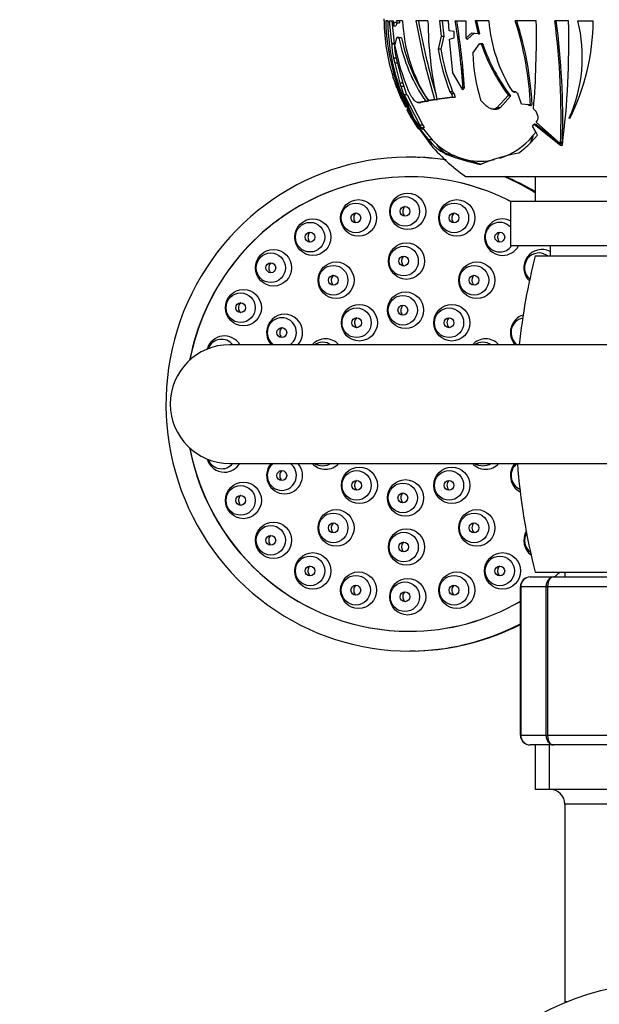
# Paper-space layout 'Layout1' of a CAD drawing. Units: millimetres. Extents: x 0 to 1263, y 0 to 1773.
# Drawn here: x 495 to 553, y 1494 to 1594 of the extents above; entities that cross this region are included whole.
import ezdxf
from ezdxf import colors
from ezdxf.entities.mleader import LeaderData, LeaderLine
from ezdxf.math import Vec2, Vec3

# ---------------------------------------------------------------- set-up
doc = ezdxf.new("R2010")
doc.units = ezdxf.units.MM
doc.layers.add('DV4_Défaut', color=7, linetype='Continuous')
doc.layers.add('Défaut', color=7, linetype='Continuous')

# ---------------------------------------------------------------- blocks, each defined once
blk = doc.blocks.new('_DOT')
at = {"color": 0}
blk.add_line((0, 0), (-1, 0), dxfattribs=at)
at = {"color": 0, "const_width": 0.333}
blk.add_lwpolyline([(-0.1665, 0, 1), (0.1665, 0, 1)], format="xyb", close=True, dxfattribs=at)
blk = doc.blocks.new('SE3')
at = {"layer": 'DV4_Défaut', "color": 7, "linetype": 'Continuous'}
for p, q in [((531.529, 1593.958), (531.552, 1593.958)), ((531.916, 1593.958), (531.71, 1593.958)), ((532.098, 1593.958), (532.46, 1593.958)), ((532.326, 1591.658), (532.098, 1593.958)), ((532.602, 1591.658), (532.372, 1593.958)), ((532.46, 1593.958), (532.47, 1593.423)), ((532.47, 1593.423), (532.74, 1593.423)), ((532.832, 1593.752), (532.721, 1593.779)), ((533.411, 1593.958), (532.814, 1593.958)), ((532.814, 1593.958), (532.832, 1593.752)), ((532.832, 1593.752), (533.099, 1593.752)), ((533.08, 1593.958), (533.099, 1593.752)), ((535.983, 1593.958), (534.76, 1593.958)), ((538.079, 1593.958), (537.158, 1593.958)), ((537.158, 1593.958), (537.329, 1592.386)), ((537.419, 1593.958), (537.592, 1592.386)), ((538.119, 1592.934), (538.079, 1593.958)), ((538.731, 1593.958), (539.828, 1593.958)), ((539.828, 1593.958), (539.826, 1592.179)), ((542.138, 1593.958), (540.755, 1593.958)), ((540.755, 1593.958), (541.063, 1592.63)), ((540.909, 1593.958), (541.214, 1592.641)), ((546.938, 1593.958), (544.814, 1593.958)), ((550.205, 1593.958), (548.815, 1593.958)), ((551.152, 1593.958), (552.69, 1593.958)), ((538.632, 1592.877), (538.119, 1592.934)), ((538.648, 1592.218), (538.632, 1592.877)), ((540.393, 1592.694), (539.826, 1592.179)), ((540.665, 1592.694), (539.982, 1592.071)), ((541.063, 1592.63), (540.393, 1592.694)), ((541.063, 1592.63), (541.214, 1592.641)), ((532.326, 1591.658), (532.325, 1591.57)), ((532.601, 1591.57), (532.325, 1591.57)), ((532.602, 1591.658), (532.326, 1591.658)), ((532.602, 1591.658), (532.601, 1591.57)), ((532.647, 1591.382), (532.844, 1592.24)), ((532.844, 1592.24), (532.988, 1592.206)), ((533.03, 1592.24), (532.844, 1592.24)), ((533.316, 1592.238), (533.049, 1592.238)), ((533.112, 1592.24), (533.123, 1592.238)), ((537.329, 1592.386), (537.023, 1591.092)), ((537.592, 1592.386), (537.288, 1591.092)), ((537.329, 1592.386), (537.592, 1592.386)), ((538.166, 1592.076), (538.648, 1592.218)), ((538.485, 1588.681), (538.166, 1592.076)), ((540.513, 1590.68), (541.215, 1591.627)), ((541.215, 1591.627), (541.374, 1591.612)), ((541.491, 1591.627), (541.215, 1591.627)), ((541.525, 1591.624), (541.374, 1591.612)), ((541.491, 1591.627), (541.525, 1591.624)), ((537.288, 1591.092), (537.023, 1591.092)), ((532.502, 1590.163), (532.637, 1589.653)), ((532.782, 1590.163), (532.502, 1590.163)), ((532.637, 1589.653), (533.146, 1587.645)), ((532.918, 1589.653), (532.637, 1589.653)), ((532.782, 1590.163), (532.918, 1589.653)), ((532.918, 1589.653), (533.438, 1587.645)), ((539.321, 1589.546), (539.503, 1587.048)), ((539.508, 1586.963), (538.485, 1588.681)), ((533.44, 1585.823), (532.457, 1588.216)), ((533.438, 1587.645), (533.146, 1587.645)), ((533.146, 1587.645), (533.254, 1587.331)), ((533.438, 1587.645), (533.548, 1587.331)), ((533.254, 1587.331), (533.548, 1587.331)), ((533.884, 1586.463), (533.584, 1586.463)), ((533.584, 1586.463), (535.15, 1583.379)), ((533.884, 1586.463), (535.483, 1583.379)), ((538.484, 1586.765), (538.202, 1586.765)), ((538.202, 1586.765), (538.368, 1586.562)), ((538.368, 1586.562), (538.452, 1586.226)), ((538.652, 1586.562), (538.368, 1586.562)), ((538.484, 1586.765), (538.652, 1586.562)), ((538.652, 1586.562), (538.738, 1586.226)), ((539.508, 1586.963), (539.503, 1587.048)), ((544.643, 1586.735), (544.526, 1586.774)), ((544.777, 1586.735), (544.643, 1586.735)), ((544.737, 1586.698), (544.643, 1586.735)), ((544.777, 1586.735), (544.737, 1586.698)), ((545.066, 1586.58), (545.048, 1586.599)), ((545.462, 1585.515), (545.066, 1586.58)), ((534.975, 1585.675), (535.269, 1585.675)), ((535.755, 1585.829), (535.015, 1585.679)), ((535.309, 1585.679), (535.015, 1585.679)), ((536.044, 1585.829), (535.309, 1585.679)), ((535.755, 1585.829), (536.044, 1585.829)), ((536.648, 1585.979), (536.025, 1585.877)), ((536.313, 1585.877), (536.025, 1585.877)), ((536.935, 1585.979), (536.313, 1585.877)), ((536.648, 1585.979), (536.935, 1585.979)), ((538.452, 1586.226), (536.878, 1586.013)), ((537.164, 1586.013), (536.878, 1586.013)), ((538.738, 1586.226), (537.164, 1586.013)), ((538.452, 1586.226), (538.738, 1586.226)), ((541.853, 1585.378), (541.316, 1585.91)), ((544.124, 1586.404), (542.963, 1585.142)), ((544.35, 1586.322), (543.274, 1585.142)), ((546.222, 1585.458), (545.462, 1585.515)), ((546.354, 1585.336), (546.222, 1585.458)), ((546.479, 1585.458), (546.516, 1585.46)), ((542.624, 1584.997), (542.934, 1584.997)), ((543.274, 1585.142), (542.963, 1585.142)), ((550.545, 1584.517), (550.473, 1584.564)), ((534.419, 1584.235), (534.28, 1584.235)), ((534.28, 1584.235), (534.774, 1583.503)), ((535.198, 1583.191), (534.323, 1584.364)), ((534.544, 1584.069), (534.52, 1584.101)), ((534.774, 1583.503), (535.078, 1583.079)), ((546.562, 1583.274), (546.741, 1583.49)), ((546.741, 1583.49), (549.395, 1581.357)), ((546.919, 1583.698), (547.026, 1583.819)), ((549.397, 1581.505), (546.919, 1583.698)), ((550.324, 1584.069), (550.275, 1584.101)), ((536.332, 1581.366), (535.039, 1583.141)), ((535.039, 1583.141), (536.043, 1581.915)), ((535.136, 1582.997), (536.206, 1581.505)), ((535.483, 1583.379), (535.15, 1583.379)), ((535.262, 1583.131), (535.599, 1583.131)), ((535.389, 1583.131), (535.501, 1582.976)), ((535.518, 1582.97), (536.406, 1581.915)), ((546.907, 1582.707), (546.562, 1583.274)), ((546.643, 1582.366), (546.92, 1582.704)), ((547.073, 1582.382), (546.907, 1582.707)), ((547.019, 1583.4), (548.984, 1581.791)), ((536.406, 1581.915), (536.043, 1581.915)), ((536.231, 1581.505), (536.206, 1581.505)), ((536.218, 1581.505), (536.329, 1581.357)), ((536.406, 1581.915), (536.873, 1581.428)), ((546.394, 1581.606), (546.373, 1581.606)), ((546.373, 1581.606), (546.374, 1581.601)), ((546.374, 1581.601), (546.392, 1581.578)), ((546.392, 1581.578), (546.395, 1581.623)), ((546.395, 1581.623), (547.073, 1582.382)), ((546.582, 1582.297), (546.58, 1582.176)), ((548.984, 1581.791), (549.068, 1581.795)), ((549.46, 1581.505), (549.397, 1581.505)), ((536.329, 1581.357), (536.333, 1581.351)), ((536.333, 1581.357), (536.329, 1581.357)), ((536.333, 1581.365), (536.332, 1581.366)), ((536.333, 1581.351), (536.333, 1581.365)), ((538.007, 1580.465), (537.771, 1580.465)), ((538.934, 1580.178), (538.007, 1580.465)), ((549.395, 1581.351), (549.583, 1581.365)), ((549.395, 1581.357), (549.395, 1581.351)), ((549.398, 1581.357), (549.395, 1581.357)), ((549.395, 1581.351), (549.398, 1581.357)), ((549.583, 1581.365), (549.582, 1581.366)), ((538.934, 1580.178), (539.896, 1579.88)), ((541.392, 1579.417), (539.896, 1579.88)), ((580.833, 1578.158), (539.833, 1578.158)), ((546.833, 1578.158), (546.833, 1575.658)), ((576.333, 1575.658), (544.333, 1575.658)), ((544.333, 1575.658), (544.333, 1571.158)), ((576.333, 1571.158), (544.333, 1571.158)), ((548.333, 1571.158), (548.333, 1570.158)), ((546.833, 1570.158), (573.833, 1570.158)), ((798.229, 1561.158), (515.918, 1561.158)), ((515.918, 1549.158), (798.229, 1549.158)), ((546.333, 1537.658), (548.67, 1537.658)), ((546.833, 1538.158), (573.833, 1538.158)), ((548.67, 1537.658), (557.997, 1537.658)), ((549.833, 1538.158), (549.833, 1537.658)), ((545.333, 1521.658), (545.333, 1536.658)), ((545.333, 1536.658), (545.366, 1536.658)), ((547.953, 1536.658), (545.366, 1536.658)), ((545.366, 1536.658), (545.366, 1521.658)), ((547.953, 1521.658), (547.953, 1536.658)), ((547.953, 1536.658), (548.09, 1536.658)), ((557.577, 1536.658), (548.09, 1536.658)), ((548.09, 1536.658), (548.09, 1521.658)), ((545.333, 1521.658), (545.366, 1521.658)), ((545.366, 1521.658), (547.953, 1521.658)), ((547.953, 1521.658), (548.09, 1521.658)), ((548.09, 1521.658), (557.577, 1521.658)), ((548.67, 1520.658), (546.333, 1520.658)), ((546.833, 1520.658), (546.833, 1516.158)), ((548.275, 1516.158), (548.275, 1520.658)), ((557.997, 1520.658), (548.67, 1520.658)), ((573.833, 1516.158), (546.833, 1516.158)), ((570.833, 1514.658), (549.833, 1514.658)), ((549.833, 1514.658), (549.833, 1494.658)), ((550.038, 1494.658), (549.833, 1494.658))]:
    blk.add_line(p, q, dxfattribs=at)
blk.add_circle((560.333, 1469.158), 27.5, dxfattribs=at)
for centre, radius, start, end in [((551.092, 1594.158), 19.564, 180, 180.58631), ((551.448, 1594.153), 19.897, 180.56234, 197.36145), ((552.896, 1594.467), 21.192, 181.37513, 207.16094), ((553.061, 1594.163), 21.145, 180.55572, 207.60824), ((549.43, 1594.677), 16.035, 182.5685, 213.28415), ((608.698, 1607.244), 75.123, 190.18666, 196.44387), ((605.83, 1606.732), 71.953, 190.22602, 196.39816), ((575.843, 1594.428), 39.864, 180.67468, 192.18509), ((486.67, 1584.747), 52.869, 5.20809, 10.03388), ((480.214, 1583.795), 59.549, 3.23446, 9.82695), ((558.22, 1595.316), 16.139, 184.82451, 211.95203), ((513.563, 1583.925), 32.822, 2.46472, 17.80007), ((513.221, 1583.77), 33.337, 2.9065, 17.795), ((456.702, 1592.239), 90.253, 355.43047, 1.09147), ((474.41, 1584.246), 75.036, 357.90682, 7.43717), ((472.088, 1583.9), 77.533, 358.47037, 7.45412), ((467.319, 1591.748), 82.916, 352.80714, 1.52722), ((536.427, 1590.3), 15.172, 335.88324, 13.95275), ((530.835, 1593.958), 21.854, 333.09611, 0), ((537.956, 1591.564), 5.631, 179.93122, 194.39829), ((538.277, 1591.587), 5.676, 180.16493, 194.52246), ((549.489, 1595.401), 16.741, 190.89108, 214.87426), ((549.619, 1595.39), 16.604, 190.94418, 215.15905), ((559.336, 1597.765), 18.987, 198.91078, 216.75429), ((559.371, 1597.731), 18.863, 198.89143, 217.218), ((554.255, 1595.442), 21.985, 190.64074, 202.62735), ((558.916, 1594.729), 22.193, 189.43284, 201.03178), ((558.82, 1594.717), 21.836, 189.55646, 201.35865), ((560.009, 1591.508), 19.513, 182.43048, 196.67032), ((550.438, 1593.941), 18.873, 196.92622, 200.9168), ((417.173, 1545.011), 124.909, 20.09883, 20.28229), ((549.898, 1593.835), 18.332, 201.05248, 208.03521), ((552.839, 1593.14), 20.428, 196.51884, 206.26148), ((552.838, 1593.203), 20.164, 196.93087, 199.57388), ((550.122, 1591.707), 17.35, 197.59262, 206.11739), ((551.092, 1594.158), 19.564, 203.64179, 205.22389), ((534.545, 1569.559), 19.637, 53.40136, 54.1334), ((551.092, 1594.158), 19.564, 207.88563, 214.82292), ((549.898, 1593.835), 18.332, 209.76693, 211.57733), ((540.57, 1585.556), 5.809, 218.81099, 241.20009), ((551.092, 1594.158), 19.564, 219.84668, 234.86819), ((541.26, 1586.561), 6.819, 286.94061, 321.29865), ((540.234, 1587.68), 8.64, 304.55359, 315.28296), ((541.699, 1587.059), 7.416, 229.40162, 248.10197), ((546.381, 1603), 24.124, 249.08978, 257.84631), ((549.73, 1558.245), 22.788, 101.63324, 111.70508), ((534.14, 1555.297), 24.841, 87.53924, 90.00111), ((534.14, 1555.297), 24.841, 81.44499, 86.74741), ((541.26, 1586.561), 6.819, 258.45449, 282.45126), ((534.14, 1555.297), 24.841, 59.27286, 67.15299), ((609.833, 1554.158), 65, 165.74997, 173.8177), ((541.095, 1567.694), 0.665, 131.36163, 224.53821), ((538.575, 1563.388), 0.67, 131.93133, 225.10134), ((515.918, 1555.158), 6, 90, 270), ((609.833, 1554.158), 65, 184.41173, 194.25003), ((538.575, 1546.929), 0.669, 131.7332, 226.81704), ((541.096, 1542.623), 0.665, 131.15495, 225.68546), ((546.333, 1536.658), 1, 90, 180), ((546.35, 1536.674), 0.985, 90.97383, 180.90455), ((534.145, 1555.024), 24.843, 271.97416, 296.76118), ((534.145, 1555.024), 24.843, 270.02124, 271.36732), ((546.333, 1521.658), 1, 180, 270), ((546.35, 1521.643), 0.985, 179.09545, 269.02617), ((548.333, 1514.658), 1.5, 0, 90)]:
    blk.add_arc(centre, radius, start, end, dxfattribs=at)
for centre, major_axis, ratio, start_param, end_param in [((512.846, 1590.3), (26.599, -3.791), 0.552293, 0.036575, 0.202855), ((515.388, 1590.3), (27.021, 5.343), 0.525512, -0.581692, -0.568741), ((534.086, 1555.158), (0, 25), 0.983933, -0.147901, 3.616461), ((539.003, 1588.714), (0, -14.611), 0.57735, 1.062681, 1.11611), ((535.002, 1593.495), (0, -23.03), 0.57735, 1.029221, 1.066481), ((563.66, 1599.921), (0, -24.816), 0.866025, -0.751665, -0.725651), ((532.735, 1590.865), (0, -21.462), 0.866025, 1.119513, 1.136277), ((538.391, 1585.424), (0, -5.018), 0.5, 5.633528, 6.12956), ((534.086, 1555.158), (0, -23), 0.983933, 2.67101, 4.518174), ((534.101, 1555.158), (0, -23), 0.983933, 2.67101, 4.517477), ((534.086, 1555.158), (0, 25), 0.983933, -0.544746, -0.402716), ((543.531, 1572.048), (0, -1.85), 0.983933, 2.685406, 6.283185), ((543.253, 1572.048), (0, -1.5), 0.983933, 2.320637, 6.283185), ((543.253, 1572.048), (0, -1.5), 0.983933, 0, 0.935732), ((543.531, 1572.048), (0, -1.85), 0.983933, 0, 1.069005), ((547.506, 1568.949), (0, -1.85), 0.983933, 2.669584, 5.515837), ((547.227, 1568.949), (0, -1.5), 0.983933, 2.508722, 5.586603), ((521.481, 1562.393), (0, -1.85), 0.983933, 0.839755, 5.44343), ((521.203, 1562.393), (0, -1.5), 0.983933, 0.603369, 5.679817), ((546.141, 1562.393), (0, 1.85), 0.983933, 0.297602, 2.301837), ((545.863, 1562.393), (0, 1.5), 0.983933, 0.205829, 2.538224), ((515.401, 1560.206), (0, -1.85), 0.983933, 2.111537, 4.434584), ((515.123, 1560.206), (0, -1.5), 0.983933, 2.258655, 4.339642), ((525.627, 1559.908), (0, 1.85), 0.983933, 0, 0.828915), ((525.627, 1559.908), (0, 1.85), 0.983933, 5.45427, 6.283185), ((541.817, 1559.908), (0, 1.85), 0.983933, 0, 0.828915), ((541.817, 1559.908), (0, 1.85), 0.983933, 5.45427, 6.283185), ((525.349, 1559.908), (0, 1.5), 0.983933, 0, 0.585686), ((525.349, 1559.908), (0, 1.5), 0.983933, 5.6975, 6.283185), ((541.539, 1559.908), (0, 1.5), 0.983933, 0, 0.585686), ((541.539, 1559.908), (0, 1.5), 0.983933, 5.6975, 6.283185), ((534.086, 1555.158), (0, -23), 0.983933, 4.906603, 6.283185), ((534.101, 1555.158), (0, -23), 0.983933, 4.907301, 6.283185), ((515.401, 1550.111), (0, -1.85), 0.983933, 4.990194, 6.283185), ((515.123, 1550.111), (0, 1.5), 0.983933, 1.943543, 4.02453), ((515.401, 1550.111), (0, -1.85), 0.983933, 0, 1.030056), ((521.481, 1547.923), (0, -1.85), 0.983933, 3.981348, 6.283185), ((521.203, 1547.923), (0, 1.5), 0.983933, 0.603369, 5.679817), ((521.481, 1547.923), (0, -1.85), 0.983933, 0, 2.301837), ((525.627, 1550.408), (0, 1.85), 0.983933, 2.312677, 3.970508), ((525.349, 1550.408), (0, -1.5), 0.983933, 5.6975, 6.283185), ((525.349, 1550.408), (0, -1.5), 0.983933, 0, 0.585686), ((541.817, 1550.408), (0, 1.85), 0.983933, 2.312677, 3.970508), ((541.539, 1550.408), (0, -1.5), 0.983933, 5.6975, 6.283185), ((541.539, 1550.408), (0, -1.5), 0.983933, 0, 0.585686), ((546.141, 1547.923), (0, -1.85), 0.983933, 3.981348, 5.810658), ((545.863, 1547.923), (0, 1.5), 0.983933, 0.603369, 2.735801), ((547.506, 1541.368), (0, 1.85), 0.983933, 1.050336, 2.502773), ((547.227, 1541.368), (0, -1.5), 0.983933, 4.179785, 5.654675), ((534.086, 1555.158), (0, -23), 0.983933, 0.706144, 0.739018), ((534.101, 1555.158), (0, -23), 0.983933, 0.706144, 0.739018), ((534.086, 1555.158), (0, -23), 0.983933, 0, 0.520115), ((534.101, 1555.158), (0, -23), 0.983933, 0, 0.519385)]:
    blk.add_ellipse(centre, major_axis=major_axis, ratio=ratio, start_param=start_param, end_param=end_param, dxfattribs=at)
for centre, major_axis in [((533.937, 1574.661), (0, -1.85)), ((528.97, 1573.996), (0, -1.85)), ((528.692, 1573.996), (0, -1.5)), ((533.659, 1574.661), (0, 1.5)), ((538.903, 1573.996), (0, -1.85)), ((538.625, 1573.996), (0, 1.5)), ((528.692, 1573.996), (0, -0.5)), ((533.659, 1574.661), (0, 0.5)), ((538.625, 1573.996), (0, -0.5)), ((524.342, 1572.048), (0, -1.85)), ((524.064, 1572.048), (0, -1.5)), ((524.064, 1572.048), (0, -0.5)), ((543.253, 1572.048), (0, -0.5)), ((520.368, 1568.949), (0, 1.85)), ((533.811, 1569.629), (0, -1.85)), ((533.533, 1569.629), (0, 1.5)), ((520.09, 1568.949), (0, -1.5)), ((526.692, 1567.69), (0, 1.85)), ((533.533, 1569.629), (0, -0.5)), ((540.93, 1567.69), (0, 1.85)), ((520.09, 1568.949), (0, 0.5)), ((526.414, 1567.69), (0, -1.5)), ((540.652, 1567.69), (0, -1.5)), ((526.414, 1567.69), (0, 0.5)), ((540.652, 1567.69), (0, -0.5)), ((517.318, 1564.91), (0, -1.85)), ((533.722, 1564.658), (0, 1.85)), ((517.04, 1564.91), (0, 1.5)), ((533.444, 1564.658), (0, -1.5)), ((517.04, 1564.91), (0, -0.5)), ((529.048, 1563.386), (0, -1.85)), ((528.77, 1563.386), (0, -1.5)), ((533.444, 1564.658), (0, -0.5)), ((538.396, 1563.386), (0, 1.85)), ((538.118, 1563.386), (0, -1.5)), ((528.77, 1563.386), (0, 0.5)), ((538.118, 1563.386), (0, 0.5)), ((521.203, 1562.393), (0, -0.5)), ((529.048, 1546.931), (0, 1.85)), ((538.396, 1546.931), (0, -1.85)), ((521.203, 1547.923), (0, -0.5)), ((528.77, 1546.931), (0, -1.5)), ((538.118, 1546.931), (0, 1.5)), ((517.318, 1545.407), (0, 1.85)), ((517.04, 1545.407), (0, 1.5)), ((528.77, 1546.931), (0, -0.5)), ((533.722, 1545.658), (0, 1.85)), ((533.444, 1545.658), (0, -1.5)), ((538.118, 1546.931), (0, 0.5)), ((517.04, 1545.407), (0, 0.5)), ((533.444, 1545.658), (0, -0.5)), ((526.692, 1542.627), (0, -1.85)), ((526.414, 1542.627), (0, 1.5)), ((540.93, 1542.627), (0, -1.85)), ((540.652, 1542.627), (0, 1.5)), ((520.368, 1541.368), (0, -1.85)), ((520.09, 1541.368), (0, -1.5)), ((526.414, 1542.627), (0, 0.5)), ((540.652, 1542.627), (0, 0.5)), ((520.09, 1541.368), (0, -0.5)), ((533.811, 1540.688), (0, -1.85)), ((533.533, 1540.688), (0, 1.5)), ((533.533, 1540.688), (0, -0.5)), ((524.342, 1538.268), (0, 1.85)), ((524.064, 1538.268), (0, 1.5)), ((543.531, 1538.268), (0, 1.85)), ((543.253, 1538.268), (0, 1.5)), ((524.064, 1538.268), (0, -0.5)), ((543.253, 1538.268), (0, -0.5)), ((528.97, 1536.32), (0, -1.85)), ((528.692, 1536.32), (0, -1.5)), ((538.903, 1536.32), (0, 1.85)), ((538.625, 1536.32), (0, 1.5)), ((528.692, 1536.32), (0, -0.5)), ((533.937, 1535.656), (0, -1.85)), ((533.659, 1535.656), (0, 1.5)), ((538.625, 1536.32), (0, -0.5)), ((533.659, 1535.656), (0, 0.5))]:
    blk.add_ellipse(centre, major_axis=major_axis, ratio=0.983933, dxfattribs=at)
for points, knots in [([(532.721, 1593.779), (532.67, 1593.792), (532.621, 1593.767), (532.556, 1593.675), (532.536, 1593.636), (532.5, 1593.541), (532.484, 1593.485), (532.47, 1593.423)], [0, 0, 0, 0, 0.5, 0.5, 0.75, 0.75, 1, 1, 1, 1]), ([(532.842, 1593.699), (532.822, 1593.669), (532.804, 1593.632), (532.769, 1593.541), (532.753, 1593.486), (532.74, 1593.423)], [0, 0, 0, 0, 0.48046, 0.48046, 1, 1, 1, 1]), ([(535.015, 1585.679), (534.954, 1585.666), (534.878, 1585.687), (534.707, 1585.8), (534.611, 1585.893), (534.464, 1586.074), (534.414, 1586.142), (534.317, 1586.289), (534.269, 1586.367), (534.128, 1586.615), (534.04, 1586.796), (533.962, 1586.983)], [0, 0, 0, 0, 0.25, 0.25, 0.5, 0.5, 0.625, 0.625, 0.75, 0.75, 1, 1, 1, 1]), ([(545.048, 1586.599), (544.971, 1586.677), (544.882, 1586.737), (544.698, 1586.803), (544.601, 1586.809), (544.526, 1586.774)], [0, 0, 0, 0, 0.5, 0.5, 1, 1, 1, 1]), ([(542.963, 1585.142), (542.907, 1585.074), (542.831, 1585.029), (542.654, 1584.989), (542.555, 1584.994), (542.349, 1585.045), (542.245, 1585.09), (542.041, 1585.214), (541.944, 1585.289), (541.853, 1585.378)], [0, 0, 0, 0, 0.25, 0.25, 0.5, 0.5, 0.75, 0.75, 1, 1, 1, 1]), ([(543.274, 1585.142), (543.218, 1585.074), (543.141, 1585.029), (543.016, 1585.001), (542.977, 1584.997), (542.936, 1584.997)], [0, 0, 0, 0, 0.70512, 0.70512, 1, 1, 1, 1]), ([(547.026, 1583.819), (547.09, 1583.891), (547.126, 1583.984), (547.141, 1584.193), (547.121, 1584.307), (547.002, 1584.647), (546.851, 1584.864), (546.668, 1585.049)], [0, 0, 0, 0, 0.25, 0.25, 0.5, 0.5, 1, 1, 1, 1]), ([(535.15, 1583.379), (535.205, 1583.29), (535.247, 1583.21), (535.269, 1583.144), (535.27, 1583.131), (535.263, 1583.131)], [0, 0, 0, 0, 0.687756, 0.687756, 1, 1, 1, 1]), ([(535.483, 1583.379), (535.539, 1583.291), (535.582, 1583.211), (535.606, 1583.145), (535.608, 1583.131), (535.601, 1583.131)], [0, 0, 0, 0, 0.686459, 0.686459, 1, 1, 1, 1]), ([(528.701, 1574.497), (528.665, 1574.465), (528.633, 1574.43), (528.605, 1574.392), (528.561, 1574.332), (528.527, 1574.264), (528.504, 1574.194), (528.482, 1574.123), (528.471, 1574.048), (528.472, 1573.974), (528.473, 1573.927), (528.478, 1573.88), (528.489, 1573.835)], [0, 0, 0, 0, 0.19513, 0.19513, 0.19513, 0.499441, 0.499441, 0.499441, 0.807017, 0.807017, 0.807017, 1, 1, 1, 1]), ([(533.665, 1575.161), (533.654, 1575.151), (533.644, 1575.141), (533.634, 1575.131), (533.582, 1575.078), (533.537, 1575.016), (533.505, 1574.949), (533.472, 1574.882), (533.45, 1574.809), (533.441, 1574.735), (533.431, 1574.66), (533.435, 1574.584), (533.45, 1574.511), (533.466, 1574.438), (533.494, 1574.367), (533.533, 1574.304), (533.558, 1574.264), (533.587, 1574.226), (533.62, 1574.193)], [0, 0, 0, 0, 0.039461, 0.039461, 0.039461, 0.243846, 0.243846, 0.243846, 0.450478, 0.450478, 0.450478, 0.658883, 0.658883, 0.658883, 0.867791, 0.867791, 0.867791, 1, 1, 1, 1]), ([(538.63, 1574.496), (538.62, 1574.488), (538.611, 1574.479), (538.602, 1574.47), (538.549, 1574.418), (538.504, 1574.355), (538.471, 1574.289), (538.437, 1574.221), (538.415, 1574.147), (538.405, 1574.073), (538.395, 1573.998), (538.398, 1573.921), (538.414, 1573.848), (538.429, 1573.775), (538.457, 1573.704), (538.496, 1573.641), (538.521, 1573.601), (538.55, 1573.564), (538.583, 1573.531)], [0, 0, 0, 0, 0.034635, 0.034635, 0.034635, 0.241452, 0.241452, 0.241452, 0.450251, 0.450251, 0.450251, 0.659913, 0.659913, 0.659913, 0.868917, 0.868917, 0.868917, 1, 1, 1, 1]), ([(528.489, 1573.835), (528.505, 1573.763), (528.535, 1573.693), (528.574, 1573.631), (528.605, 1573.582), (528.643, 1573.537), (528.686, 1573.499)], [0, 0, 0, 0, 0.56088, 0.56088, 0.56088, 1, 1, 1, 1]), ([(524.073, 1572.549), (524.036, 1572.515), (524.002, 1572.477), (523.973, 1572.435), (523.93, 1572.375), (523.897, 1572.308), (523.876, 1572.237), (523.854, 1572.166), (523.844, 1572.091), (523.847, 1572.018), (523.848, 1571.972), (523.854, 1571.926), (523.865, 1571.882)], [0, 0, 0, 0, 0.206591, 0.206591, 0.206591, 0.507878, 0.507878, 0.507878, 0.811648, 0.811648, 0.811648, 1, 1, 1, 1]), ([(543.256, 1572.548), (543.247, 1572.54), (543.238, 1572.531), (543.229, 1572.523), (543.176, 1572.47), (543.13, 1572.407), (543.096, 1572.34), (543.062, 1572.273), (543.04, 1572.198), (543.03, 1572.124), (543.021, 1572.049), (543.024, 1571.972), (543.04, 1571.899), (543.055, 1571.826), (543.084, 1571.756), (543.123, 1571.693), (543.148, 1571.654), (543.177, 1571.617), (543.209, 1571.584)], [0, 0, 0, 0, 0.034056, 0.034056, 0.034056, 0.242982, 0.242982, 0.242982, 0.453093, 0.453093, 0.453093, 0.662899, 0.662899, 0.662899, 0.871037, 0.871037, 0.871037, 1, 1, 1, 1]), ([(523.865, 1571.882), (523.882, 1571.809), (523.912, 1571.739), (523.952, 1571.678), (523.982, 1571.631), (524.019, 1571.587), (524.06, 1571.55)], [0, 0, 0, 0, 0.567499, 0.567499, 0.567499, 1, 1, 1, 1]), ([(533.541, 1570.127), (533.534, 1570.12), (533.527, 1570.113), (533.52, 1570.106), (533.467, 1570.054), (533.422, 1569.992), (533.389, 1569.925), (533.355, 1569.858), (533.333, 1569.784), (533.323, 1569.71), (533.313, 1569.635), (533.316, 1569.558), (533.331, 1569.485), (533.346, 1569.412), (533.374, 1569.341), (533.412, 1569.277), (533.436, 1569.237), (533.465, 1569.199), (533.497, 1569.165)], [0, 0, 0, 0, 0.027606, 0.027606, 0.027606, 0.236248, 0.236248, 0.236248, 0.446041, 0.446041, 0.446041, 0.656753, 0.656753, 0.656753, 0.867742, 0.867742, 0.867742, 1, 1, 1, 1]), ([(520.095, 1569.445), (520.094, 1569.445), (520.093, 1569.444), (520.092, 1569.443), (520.039, 1569.393), (519.993, 1569.334), (519.958, 1569.269), (519.923, 1569.205), (519.898, 1569.133), (519.885, 1569.061), (519.872, 1568.989), (519.871, 1568.913), (519.882, 1568.841), (519.892, 1568.768), (519.916, 1568.696), (519.949, 1568.632), (519.97, 1568.591), (519.995, 1568.553), (520.024, 1568.518)], [0, 0, 0, 0, 0.003647, 0.003647, 0.003647, 0.217785, 0.217785, 0.217785, 0.431629, 0.431629, 0.431629, 0.646711, 0.646711, 0.646711, 0.864019, 0.864019, 0.864019, 1, 1, 1, 1]), ([(526.424, 1568.189), (526.415, 1568.18), (526.406, 1568.172), (526.398, 1568.163), (526.346, 1568.11), (526.302, 1568.048), (526.27, 1567.981), (526.238, 1567.914), (526.216, 1567.84), (526.207, 1567.766), (526.198, 1567.692), (526.202, 1567.616), (526.217, 1567.543), (526.232, 1567.47), (526.26, 1567.399), (526.298, 1567.336), (526.322, 1567.296), (526.351, 1567.259), (526.383, 1567.225)], [0, 0, 0, 0, 0.034451, 0.034451, 0.034451, 0.241698, 0.241698, 0.241698, 0.449506, 0.449506, 0.449506, 0.658381, 0.658381, 0.658381, 0.868358, 0.868358, 0.868358, 1, 1, 1, 1]), ([(517.046, 1565.407), (517.042, 1565.404), (517.039, 1565.401), (517.035, 1565.397), (516.983, 1565.347), (516.938, 1565.286), (516.904, 1565.221), (516.87, 1565.156), (516.847, 1565.084), (516.835, 1565.012), (516.824, 1564.939), (516.824, 1564.864), (516.836, 1564.792), (516.848, 1564.72), (516.872, 1564.649), (516.906, 1564.585), (516.927, 1564.545), (516.953, 1564.508), (516.981, 1564.473)], [0, 0, 0, 0, 0.014378, 0.014378, 0.014378, 0.228285, 0.228285, 0.228285, 0.440794, 0.440794, 0.440794, 0.653418, 0.653418, 0.653418, 0.867595, 0.867595, 0.867595, 1, 1, 1, 1]), ([(533.457, 1565.156), (533.448, 1565.148), (533.44, 1565.14), (533.431, 1565.131), (533.379, 1565.077), (533.335, 1565.014), (533.303, 1564.945), (533.271, 1564.877), (533.25, 1564.802), (533.242, 1564.727), (533.234, 1564.652), (533.238, 1564.575), (533.255, 1564.502), (533.272, 1564.428), (533.301, 1564.357), (533.341, 1564.294), (533.366, 1564.254), (533.396, 1564.217), (533.428, 1564.183)], [0, 0, 0, 0, 0.033317, 0.033317, 0.033317, 0.241906, 0.241906, 0.241906, 0.45091, 0.45091, 0.45091, 0.660229, 0.660229, 0.660229, 0.869624, 0.869624, 0.869624, 1, 1, 1, 1]), ([(528.783, 1563.882), (528.778, 1563.878), (528.774, 1563.874), (528.769, 1563.869), (528.716, 1563.817), (528.671, 1563.754), (528.638, 1563.687), (528.605, 1563.62), (528.582, 1563.546), (528.572, 1563.471), (528.563, 1563.396), (528.565, 1563.319), (528.58, 1563.246), (528.595, 1563.172), (528.623, 1563.1), (528.661, 1563.036), (528.684, 1562.995), (528.713, 1562.957), (528.744, 1562.923)], [0, 0, 0, 0, 0.017496, 0.017496, 0.017496, 0.229516, 0.229516, 0.229516, 0.441731, 0.441731, 0.441731, 0.654335, 0.654335, 0.654335, 0.867345, 0.867345, 0.867345, 1, 1, 1, 1]), ([(521.213, 1562.893), (521.202, 1562.882), (521.19, 1562.871), (521.179, 1562.859), (521.129, 1562.806), (521.086, 1562.742), (521.056, 1562.675), (521.025, 1562.607), (521.005, 1562.533), (520.997, 1562.46), (520.99, 1562.386), (520.994, 1562.31), (521.011, 1562.238), (521.027, 1562.165), (521.056, 1562.095), (521.094, 1562.033), (521.119, 1561.994), (521.147, 1561.957), (521.178, 1561.924)], [0, 0, 0, 0, 0.044804, 0.044804, 0.044804, 0.251592, 0.251592, 0.251592, 0.457802, 0.457802, 0.457802, 0.664189, 0.664189, 0.664189, 0.871422, 0.871422, 0.871422, 1, 1, 1, 1]), ([(521.21, 1548.423), (521.197, 1548.412), (521.185, 1548.4), (521.173, 1548.387), (521.123, 1548.333), (521.081, 1548.27), (521.051, 1548.201), (521.021, 1548.133), (521.002, 1548.059), (520.996, 1547.984), (520.99, 1547.91), (520.996, 1547.833), (521.014, 1547.76), (521.032, 1547.688), (521.063, 1547.618), (521.103, 1547.555), (521.128, 1547.517), (521.156, 1547.481), (521.188, 1547.448)], [0, 0, 0, 0, 0.048651, 0.048651, 0.048651, 0.256275, 0.256275, 0.256275, 0.463354, 0.463354, 0.463354, 0.669374, 0.669374, 0.669374, 0.874297, 0.874297, 0.874297, 1, 1, 1, 1]), ([(528.781, 1547.43), (528.77, 1547.42), (528.759, 1547.409), (528.749, 1547.398), (528.698, 1547.344), (528.655, 1547.28), (528.625, 1547.212), (528.595, 1547.143), (528.575, 1547.069), (528.569, 1546.993), (528.563, 1546.918), (528.569, 1546.841), (528.587, 1546.768), (528.606, 1546.694), (528.637, 1546.623), (528.678, 1546.56), (528.703, 1546.521), (528.733, 1546.484), (528.766, 1546.45)], [0, 0, 0, 0, 0.042293, 0.042293, 0.042293, 0.249528, 0.249528, 0.249528, 0.456978, 0.456978, 0.456978, 0.664385, 0.664385, 0.664385, 0.871503, 0.871503, 0.871503, 1, 1, 1, 1]), ([(517.044, 1545.908), (517.032, 1545.897), (517.02, 1545.886), (517.009, 1545.874), (516.958, 1545.821), (516.916, 1545.758), (516.886, 1545.691), (516.856, 1545.623), (516.836, 1545.549), (516.829, 1545.474), (516.823, 1545.4), (516.828, 1545.324), (516.846, 1545.251), (516.863, 1545.179), (516.893, 1545.109), (516.932, 1545.047), (516.955, 1545.009), (516.983, 1544.973), (517.014, 1544.941)], [0, 0, 0, 0, 0.046124, 0.046124, 0.046124, 0.255995, 0.255995, 0.255995, 0.464813, 0.464813, 0.464813, 0.671515, 0.671515, 0.671515, 0.876004, 0.876004, 0.876004, 1, 1, 1, 1]), ([(533.454, 1546.158), (533.441, 1546.146), (533.428, 1546.133), (533.416, 1546.12), (533.365, 1546.066), (533.324, 1546.002), (533.294, 1545.933), (533.264, 1545.865), (533.245, 1545.79), (533.24, 1545.715), (533.234, 1545.639), (533.241, 1545.562), (533.26, 1545.489), (533.279, 1545.416), (533.311, 1545.345), (533.353, 1545.282), (533.38, 1545.243), (533.41, 1545.206), (533.444, 1545.173)], [0, 0, 0, 0, 0.049255, 0.049255, 0.049255, 0.254403, 0.254403, 0.254403, 0.459936, 0.459936, 0.459936, 0.665782, 0.665782, 0.665782, 0.871725, 0.871725, 0.871725, 1, 1, 1, 1]), ([(526.419, 1543.127), (526.407, 1543.116), (526.396, 1543.105), (526.385, 1543.094), (526.334, 1543.041), (526.292, 1542.978), (526.261, 1542.91), (526.231, 1542.842), (526.212, 1542.768), (526.205, 1542.693), (526.198, 1542.619), (526.204, 1542.542), (526.222, 1542.469), (526.241, 1542.396), (526.271, 1542.325), (526.312, 1542.262), (526.337, 1542.222), (526.367, 1542.185), (526.4, 1542.152)], [0, 0, 0, 0, 0.044939, 0.044939, 0.044939, 0.251527, 0.251527, 0.251527, 0.458719, 0.458719, 0.458719, 0.66579, 0.66579, 0.66579, 0.872053, 0.872053, 0.872053, 1, 1, 1, 1]), ([(520.092, 1541.869), (520.078, 1541.857), (520.065, 1541.844), (520.053, 1541.831), (520.003, 1541.778), (519.961, 1541.715), (519.931, 1541.647), (519.901, 1541.58), (519.883, 1541.505), (519.877, 1541.43), (519.871, 1541.356), (519.877, 1541.279), (519.896, 1541.206), (519.914, 1541.134), (519.945, 1541.064), (519.985, 1541.002), (520.01, 1540.963), (520.039, 1540.927), (520.071, 1540.894)], [0, 0, 0, 0, 0.051485, 0.051485, 0.051485, 0.258634, 0.258634, 0.258634, 0.465872, 0.465872, 0.465872, 0.671743, 0.671743, 0.671743, 0.875402, 0.875402, 0.875402, 1, 1, 1, 1]), ([(533.536, 1541.189), (533.524, 1541.178), (533.512, 1541.166), (533.5, 1541.154), (533.449, 1541.102), (533.407, 1541.039), (533.377, 1540.972), (533.346, 1540.905), (533.327, 1540.831), (533.32, 1540.757), (533.313, 1540.682), (533.319, 1540.605), (533.337, 1540.532), (533.355, 1540.459), (533.386, 1540.388), (533.427, 1540.325), (533.453, 1540.284), (533.483, 1540.247), (533.517, 1540.213)], [0, 0, 0, 0, 0.046124, 0.046124, 0.046124, 0.250789, 0.250789, 0.250789, 0.456555, 0.456555, 0.456555, 0.663223, 0.663223, 0.663223, 0.870192, 0.870192, 0.870192, 1, 1, 1, 1]), ([(524.065, 1538.77), (524.049, 1538.757), (524.034, 1538.742), (524.02, 1538.727), (523.971, 1538.674), (523.93, 1538.611), (523.901, 1538.544), (523.871, 1538.476), (523.853, 1538.401), (523.848, 1538.326), (523.843, 1538.252), (523.85, 1538.175), (523.869, 1538.102), (523.889, 1538.029), (523.92, 1537.959), (523.962, 1537.897), (523.988, 1537.857), (524.018, 1537.821), (524.052, 1537.788)], [0, 0, 0, 0, 0.057675, 0.057675, 0.057675, 0.261506, 0.261506, 0.261506, 0.466491, 0.466491, 0.466491, 0.671183, 0.671183, 0.671183, 0.874235, 0.874235, 0.874235, 1, 1, 1, 1]), ([(543.251, 1538.772), (543.224, 1538.749), (543.199, 1538.724), (543.176, 1538.697), (543.13, 1538.641), (543.092, 1538.577), (543.067, 1538.509), (543.041, 1538.441), (543.027, 1538.367), (543.025, 1538.294), (543.023, 1538.22), (543.034, 1538.144), (543.057, 1538.073), (543.08, 1538.002), (543.115, 1537.933), (543.16, 1537.873), (543.189, 1537.834), (543.222, 1537.798), (543.259, 1537.767)], [0, 0, 0, 0, 0.09368, 0.09368, 0.09368, 0.286446, 0.286446, 0.286446, 0.480449, 0.480449, 0.480449, 0.676476, 0.676476, 0.676476, 0.87447, 0.87447, 0.87447, 1, 1, 1, 1]), ([(547.953, 1536.658), (547.953, 1536.791), (547.972, 1536.921), (548.043, 1537.163), (548.097, 1537.274), (548.229, 1537.458), (548.309, 1537.532), (548.481, 1537.632), (548.576, 1537.658), (548.67, 1537.658)], [0, 0, 0, 0, 0.25, 0.25, 0.5, 0.5, 0.75, 0.75, 1, 1, 1, 1]), ([(548.67, 1537.658), (548.594, 1537.658), (548.517, 1537.632), (548.378, 1537.532), (548.313, 1537.458), (548.206, 1537.274), (548.163, 1537.163), (548.105, 1536.921), (548.09, 1536.791), (548.09, 1536.658)], [0, 0, 0, 0, 0.25, 0.25, 0.5, 0.5, 0.75, 0.75, 1, 1, 1, 1]), ([(528.692, 1536.823), (528.674, 1536.807), (528.657, 1536.79), (528.641, 1536.773), (528.592, 1536.719), (528.552, 1536.656), (528.523, 1536.589), (528.495, 1536.521), (528.478, 1536.447), (528.473, 1536.372), (528.468, 1536.298), (528.477, 1536.221), (528.497, 1536.148), (528.517, 1536.075), (528.55, 1536.005), (528.593, 1535.943), (528.62, 1535.903), (528.651, 1535.866), (528.686, 1535.833)], [0, 0, 0, 0, 0.0653691, 0.0653691, 0.0653691, 0.2656618, 0.2656618, 0.2656618, 0.4678367, 0.4678367, 0.4678367, 0.6708157, 0.6708157, 0.6708157, 0.8731257, 0.8731257, 0.8731257, 1, 1, 1, 1]), ([(538.623, 1536.823), (538.599, 1536.803), (538.577, 1536.78), (538.556, 1536.757), (538.509, 1536.702), (538.471, 1536.638), (538.444, 1536.571), (538.418, 1536.503), (538.402, 1536.429), (538.4, 1536.355), (538.397, 1536.281), (538.407, 1536.205), (538.429, 1536.133), (538.451, 1536.061), (538.486, 1535.992), (538.53, 1535.93), (538.559, 1535.891), (538.592, 1535.855), (538.628, 1535.822)], [0, 0, 0, 0, 0.084393, 0.084393, 0.084393, 0.27876, 0.27876, 0.27876, 0.475023, 0.475023, 0.475023, 0.673366, 0.673366, 0.673366, 0.873081, 0.873081, 0.873081, 1, 1, 1, 1]), ([(533.657, 1536.158), (533.636, 1536.14), (533.617, 1536.121), (533.599, 1536.101), (533.551, 1536.047), (533.511, 1535.983), (533.484, 1535.916), (533.456, 1535.848), (533.44, 1535.774), (533.436, 1535.7), (533.433, 1535.625), (533.442, 1535.549), (533.463, 1535.476), (533.484, 1535.404), (533.518, 1535.334), (533.561, 1535.272), (533.589, 1535.233), (533.622, 1535.196), (533.657, 1535.163)], [0, 0, 0, 0, 0.074528, 0.074528, 0.074528, 0.271521, 0.271521, 0.271521, 0.470648, 0.470648, 0.470648, 0.671428, 0.671428, 0.671428, 0.872634, 0.872634, 0.872634, 1, 1, 1, 1]), ([(548.67, 1520.658), (548.576, 1520.658), (548.481, 1520.685), (548.309, 1520.784), (548.229, 1520.859), (548.097, 1521.043), (548.043, 1521.154), (547.972, 1521.396), (547.953, 1521.526), (547.953, 1521.658)], [0, 0, 0, 0, 0.25, 0.25, 0.5, 0.5, 0.75, 0.75, 1, 1, 1, 1]), ([(548.09, 1521.658), (548.09, 1521.526), (548.105, 1521.396), (548.163, 1521.154), (548.206, 1521.043), (548.313, 1520.859), (548.378, 1520.784), (548.517, 1520.685), (548.594, 1520.658), (548.67, 1520.658)], [0, 0, 0, 0, 0.25, 0.25, 0.5, 0.5, 0.75, 0.75, 1, 1, 1, 1])]:
    blk.add_open_spline(points, degree=3, knots=knots, dxfattribs=at)
for points, degree in [([(532.988, 1592.206), (533.01, 1592.201), (533.031, 1592.212), (533.049, 1592.238)], 3), ([(539.826, 1592.179), (539.905, 1592.125), (539.982, 1592.071)], 2), ([(535.309, 1585.679), (535.297, 1585.677), (535.284, 1585.675), (535.271, 1585.675)], 3), ([(544.124, 1586.404), (544.237, 1586.363), (544.35, 1586.322)], 2), ([(546.354, 1585.336), (546.417, 1585.397), (546.479, 1585.458)], 2), ([(547.019, 1583.4), (546.88, 1583.445), (546.741, 1583.49)], 2), ([(535.039, 1583.141), (535.278, 1583.055), (535.518, 1582.97)], 2), ([(535.25, 1583.137), (535.238, 1583.146), (535.22, 1583.165), (535.198, 1583.191)], 3), ([(520.024, 1568.518), (520.045, 1568.493), (520.067, 1568.47), (520.091, 1568.448)], 3), ([(533.497, 1569.165), (533.509, 1569.153), (533.521, 1569.142), (533.533, 1569.13)], 3), ([(516.981, 1564.473), (517, 1564.45), (517.021, 1564.429), (517.044, 1564.409)], 3), ([(528.744, 1562.923), (528.756, 1562.91), (528.769, 1562.898), (528.782, 1562.886)], 3)]:
    blk.add_open_spline(points, degree=degree, dxfattribs=at)

psp = doc.layouts.get("Layout1")

# ---------------------------------------------------------------- block references
at = {"layer": 'Défaut'}
psp.add_blockref('SE3', (0, 0), dxfattribs=at)

# ---------------------------------------------------------------- leaders
at = {"layer": 'Défaut', "color": 7, "linetype": 'Continuous'}
ml = psp.add_multileader_mtext('Standard', dxfattribs=at)
ml.set_content('{\\pxsm0.9;\\fSolid Edge ISO|b1||i0||c0|p34;\\W1.;12/07/2016\\P}', color=256)
ml.set_leader_properties()
ml.set_arrow_properties(name='DOT')
ml.build(insert=Vec2(0, 0))
ml.multileader.update_dxf_attribs({"leader_type": 0, "dogleg_length": 0, "arrow_head_size": 12})
ctx = ml.context
ctx.base_point, ctx.char_height, ctx.arrow_head_size, ctx.landing_gap_size = Vec3(1173.777, 1766.351), 12, 12, 4.2
notes = []
notes.append((ctx, [(0, (0, 0, 0), (0, 0), (1, 0), 1, [])]))
ctx.mtext.insert = Vec3(1177.977, 1772.471)
for ctx, leaders in notes:
    for number, flags, end, landing, length, lines in leaders:
        leader = LeaderData()
        leader.index, (leader.has_last_leader_line, leader.has_dogleg_vector, leader.attachment_direction) = number, flags
        leader.last_leader_point, leader.dogleg_vector, leader.dogleg_length = Vec3(end), Vec3(landing), length
        for number, points, colour, breaks in lines:
            line = LeaderLine()
            line.index, line.vertices, line.color, line.breaks = number, Vec3.list(points), colors.encode_raw_color(colour), breaks
            leader.lines.append(line)
        ctx.leaders.append(leader)

doc.saveas('drawing.dxf')
